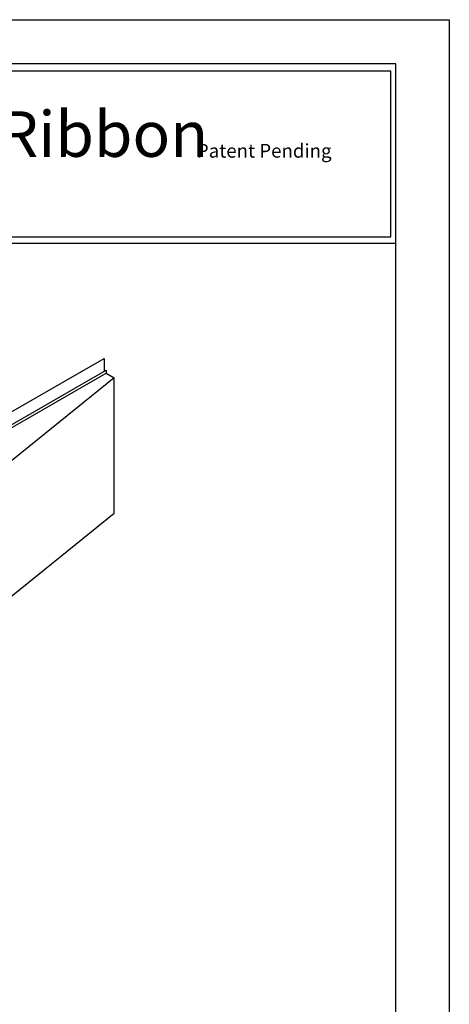
# Model space of a CAD drawing. Extents: x 240 to 1286, y -691 to -383.
# Drawn here: x 1095 to 1158, y -529 to -383 of the extents above; entities that cross this region are included whole.
import ezdxf

# ---------------------------------------------------------------- set-up
doc = ezdxf.new("R2010")
doc.units = 0
doc.header["$LTSCALE"] = 3
doc.header["$MEASUREMENT"] = 0
doc.layers.get('DEFPOINTS').update_dxf_attribs({"linetype": 'CONTINUOUS'})
for name, color, linetype in [('BORDER', 255, 'CONTINUOUS'), ('M2', 4, 'CONTINUOUS'), ('TEXTDIM', 254, 'CONTINUOUS')]:
    doc.layers.add(name, color=color, linetype=linetype)

# ---------------------------------------------------------------- blocks, each defined once
blk = doc.blocks.new('sculptedborder')
at = {"layer": 'BORDER', "color": 31}
blk.add_line((24.514, 28.43), (0.986, 28.43), dxfattribs=at)
blk.add_lwpolyline([(0.986, 0.814), (24.514, 0.814), (24.514, 31.755), (0.986, 31.755)], close=True, dxfattribs=at)
at = {"layer": 'BORDER', "color": 4}
blk.add_lwpolyline([(24.419, 31.616), (10.833, 31.616), (10.833, 28.557), (24.419, 28.557)], close=True, dxfattribs=at)
at = {"layer": 'DEFPOINTS'}
blk.add_lwpolyline([(0, 32.569), (25.5, 32.569), (25.5, -0.431), (0, -0.431)], close=True, dxfattribs=at)
at = {"layer": 'TEXTDIM', "attachment_point": 1}
for s, insert, char_height, width in [('{\\fMicrosoft Sans Serif|b0|i0|c0|p34;Sculpted Ribbon}', (12.124, 30.877), 0.84375, 12.16712), ('{\\fMicrosoft Sans Serif|b0|i0|c0|p34;Patent Pending}', (20.839, 30.272), 0.25313, 5.93653)]:
    blk.add_mtext(s, dxfattribs=dict(at, insert=insert, char_height=char_height, width=width))

msp = doc.modelspace()

# ---------------------------------------------------------------- linework, layer by layer
at = {"layer": 'M2'}
for p, q in [((1003.31214, -493.14616), (1107.23519, -433.14616)), ((1107.23519, -433.14616), (1107.23519, -435.07203)), ((1003.62937, -494.88888), (1107.55242, -434.88888)), ((1107.55242, -434.88888), (1107.55242, -435.32931)), ((1003.62937, -495.32931), (1107.55242, -435.32931)), ((1108.75073, -436.02116), (1065.44946, -471.02116)), ((1107.55242, -435.32931), (1108.75073, -436.02116)), ((1108.75073, -456.02116), (1108.75073, -436.02116)), ((1022.14819, -526.02116), (1108.75073, -456.02116))]:
    msp.add_line(p, q, dxfattribs=at)

# ---------------------------------------------------------------- block references
at = {"layer": 'TEXTDIM', "xscale": 8, "yscale": 8, "zscale": 8}
msp.add_blockref('sculptedborder', (954.23877, -643.6196), dxfattribs=at)

doc.saveas('drawing.dxf')
